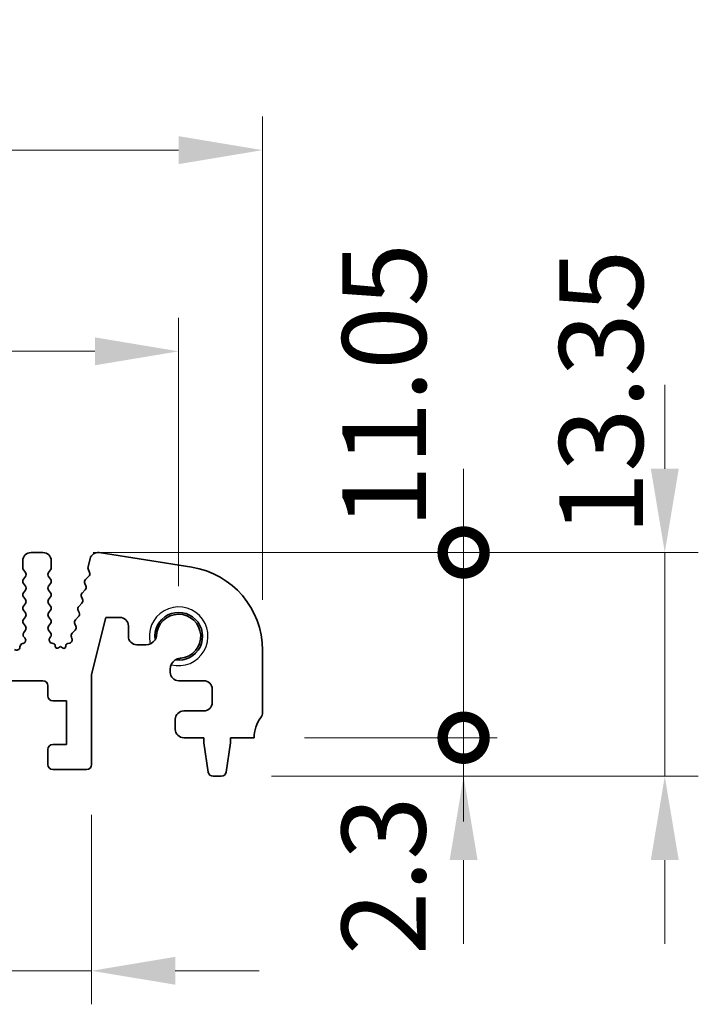
# Model space of a CAD drawing. Units: millimetres. Extents: x 29 to 3979, y 16 to 718.
# Drawn here: x 2204 to 2245, y 280 to 338 of the extents above; entities that cross this region are included whole.
import ezdxf

# ---------------------------------------------------------------- set-up
doc = ezdxf.new("R2010")
doc.units = ezdxf.units.MM
doc.header["$LTSCALE"] = 2
doc.layers.get('Defpoints').update_dxf_attribs({"lineweight": 25})
for name, color, linetype, lineweight in [('Dimension (ISO)', 7, 'Continuous', 18), ('Dimension (ISO) @ 1', 7, 'Continuous', 18), ('Visible (ISO)', 7, 'Continuous', 35), ('Visible Narrow (ISO)', 7, 'Continuous', 25)]:
    doc.layers.add(name, color=color, linetype=linetype, lineweight=lineweight)
doc.styles.add('Note Text (TK)', font='MS PGothic.ttf')
doc.dimstyles.new('Default - Method 1b (TK)', dxfattribs={"dimscale": 2, "dimtxt": 2.5, "dimasz": 2.5, "dimexe": 1, "dimexo": 1.5, "dimgap": 1, "dimtad": 1, "dimtoh": 1, "dimrnd": 1e-08, "dimdsep": 46, "dimtxsty": 'Note Text (TK)', "dimcen": 0.09, "dimdle": 5, "dimclrd": 100, "dimclre": 100, "dimclrt": 7, "dimadec": 1, "dimazin": 1, "dimtfac": 1, "dimtmove": 0, "dimatfit": 3, "dimfxl": 1, "dimtolj": 1, "dimlwd": -1, "dimlwe": -1, "dimarcsym": 0})

# ---------------------------------------------------------------- blocks, each defined once
blk = doc.blocks.new('*D37')
at = {"layer": 'Defpoints', "color": 0}
for p in [(2213.761, 318.51), (2083.761, 301.51), (2213.761, 301.51)]:
    blk.add_point(p, dxfattribs=at)
at = {"layer": 'Dimension (ISO)', "color": 100}
for p, q in [((2083.761, 304.51), (2083.761, 320.51)), ((2213.761, 304.51), (2213.761, 320.51)), ((2088.761, 318.51), (2208.761, 318.51))]:
    blk.add_line(p, q, dxfattribs=at)
for points in [[(2088.761, 319.343), (2088.761, 317.677), (2083.761, 318.51)], [(2208.761, 319.343), (2208.761, 317.677), (2213.761, 318.51)]]:
    blk.add_solid(points, dxfattribs=at)
at = {"layer": 'Dimension (ISO)', "color": 7, "insert": (2143.818, 323.01), "char_height": 5, "attachment_point": 4, "style": 'Note Text (TK)'}
blk.add_mtext('\\A1;130', dxfattribs=at)
blk = doc.blocks.new('*D38')
at = {"layer": 'Defpoints', "color": 0}
for p in [(2218.761, 330.51), (2078.761, 300.69), (2218.761, 300.69)]:
    blk.add_point(p, dxfattribs=at)
at = {"layer": 'Dimension (ISO)', "color": 100}
for p, q in [((2078.761, 303.69), (2078.761, 332.51)), ((2218.761, 303.69), (2218.761, 332.51)), ((2083.761, 330.51), (2213.761, 330.51))]:
    blk.add_line(p, q, dxfattribs=at)
for points in [[(2083.761, 331.343), (2083.761, 329.677), (2078.761, 330.51)], [(2213.761, 331.343), (2213.761, 329.677), (2218.761, 330.51)]]:
    blk.add_solid(points, dxfattribs=at)
at = {"layer": 'Dimension (ISO)', "color": 7, "insert": (2143.818, 335.01), "char_height": 5, "attachment_point": 4, "style": 'Note Text (TK)'}
blk.add_mtext('\\A1;140', dxfattribs=at)
blk = doc.blocks.new('_DotSmall')
at = {"color": 0, "linetype": 'ByBlock', "const_width": 0.5}
blk.add_lwpolyline([(-0.0625, 0, 1), (0.0625, 0, 1)], format="xyb", close=True, dxfattribs=at)
blk = doc.blocks.new('*D42')
at = {"layer": 'Defpoints', "color": 0}
for p in [(2199.961, 293.86), (2208.561, 293.86), (2208.561, 281.56)]:
    blk.add_point(p, dxfattribs=at)
at = {"layer": 'Dimension (ISO)', "color": 100}
for p, q in [((2199.961, 290.86), (2199.961, 279.56)), ((2208.561, 290.86), (2208.561, 279.56)), ((2199.961, 281.56), (2194.961, 281.56)), ((2199.961, 281.56), (2208.561, 281.56)), ((2213.561, 281.56), (2218.561, 281.56))]:
    blk.add_line(p, q, dxfattribs=at)
blk.add_solid([(2213.561, 282.393), (2213.561, 280.727), (2208.561, 281.56)], dxfattribs=at)
at = {"layer": 'Dimension (ISO)', "color": 100, "xscale": 5, "yscale": 5, "zscale": 5}
blk.add_blockref('_DotSmall', (2199.961, 281.56), dxfattribs=at)
at = {"layer": 'Dimension (ISO)', "color": 7, "insert": (2190.793, 286.089), "char_height": 5, "attachment_point": 4, "style": 'Note Text (TK)'}
blk.add_mtext('\\A1;8.6', dxfattribs=at)
blk = doc.blocks.new('*D44')
at = {"layer": 'Defpoints', "color": 0}
for p in [(2218.261, 295.46), (2230.761, 295.46), (2216.303, 293.16)]:
    blk.add_point(p, dxfattribs=at)
at = {"layer": 'Dimension (ISO)', "color": 100}
for p, q in [((2230.761, 295.46), (2230.761, 300.46)), ((2221.261, 295.46), (2232.761, 295.46)), ((2230.761, 293.16), (2230.761, 295.46)), ((2219.303, 293.16), (2232.761, 293.16)), ((2230.761, 288.16), (2230.761, 283.16))]:
    blk.add_line(p, q, dxfattribs=at)
blk.add_solid([(2229.928, 288.16), (2231.595, 288.16), (2230.761, 293.16)], dxfattribs=at)
at = {"layer": 'Dimension (ISO)', "color": 100, "xscale": 5, "yscale": 5, "zscale": 5, "rotation": 270}
blk.add_blockref('_DotSmall', (2230.761, 295.46), dxfattribs=at)
at = {"layer": 'Dimension (ISO)', "color": 7, "insert": (2225.988, 282.496), "char_height": 5, "attachment_point": 4, "rotation": 90, "style": 'Note Text (TK)'}
blk.add_mtext('\\A1;2.3', dxfattribs=at)
blk = doc.blocks.new('*D45')
at = {"layer": 'Defpoints', "color": 0}
for p in [(2205.661, 306.51), (2230.761, 306.51), (2218.261, 295.46)]:
    blk.add_point(p, dxfattribs=at)
at = {"layer": 'Dimension (ISO)', "color": 100}
for p, q in [((2230.761, 306.51), (2230.761, 311.51)), ((2208.661, 306.51), (2232.761, 306.51)), ((2230.761, 295.46), (2230.761, 306.51)), ((2221.261, 295.46), (2232.761, 295.46)), ((2230.761, 295.46), (2230.761, 290.46))]:
    blk.add_line(p, q, dxfattribs=at)
at = {"layer": 'Dimension (ISO)', "color": 100, "xscale": 5, "yscale": 5, "zscale": 5}
for p, rotation in [((2230.761, 306.51), 270), ((2230.761, 295.46), 90)]:
    blk.add_blockref('_DotSmall', p, dxfattribs=dict(at, rotation=rotation))
at = {"layer": 'Dimension (ISO)', "color": 7, "insert": (2226.019, 307.936), "char_height": 5, "attachment_point": 4, "rotation": 90, "style": 'Note Text (TK)'}
blk.add_mtext('\\A1;11.05', dxfattribs=at)
blk = doc.blocks.new('*D46')
at = {"layer": 'Defpoints', "color": 0}
for p in [(2205.661, 306.51), (2242.761, 306.51), (2216.303, 293.16)]:
    blk.add_point(p, dxfattribs=at)
at = {"layer": 'Dimension (ISO)', "color": 100}
for p, q in [((2242.761, 311.51), (2242.761, 316.51)), ((2208.661, 306.51), (2244.761, 306.51)), ((2242.761, 293.16), (2242.761, 306.51)), ((2219.303, 293.16), (2244.761, 293.16)), ((2242.761, 288.16), (2242.761, 283.16))]:
    blk.add_line(p, q, dxfattribs=at)
for points in [[(2241.928, 311.51), (2243.595, 311.51), (2242.761, 306.51)], [(2241.928, 288.16), (2243.595, 288.16), (2242.761, 293.16)]]:
    blk.add_solid(points, dxfattribs=at)
at = {"layer": 'Dimension (ISO)', "color": 7, "insert": (2238.963, 307.535), "char_height": 5, "attachment_point": 4, "rotation": 90, "style": 'Note Text (TK)'}
blk.add_mtext('\\A1;13.35', dxfattribs=at)

msp = doc.modelspace()

# ---------------------------------------------------------------- linework, layer by layer
at = {"layer": 'Visible (ISO)'}
for p, q in [((2204.4615, 306.01), (2204.4615, 305.59)), ((2205.6615, 306.51), (2204.9615, 306.51)), ((2206.1615, 305.59), (2206.1615, 306.01)), ((2208.4793, 306.1457), (2208.3563, 305.6522)), ((2214.5437, 305.6288), (2209.0202, 306.5036)), ((2204.5015, 305.47), (2204.6215, 305.31)), ((2206.0015, 305.31), (2206.1215, 305.47)), ((2208.3643, 305.5304), (2208.4499, 305.3136)), ((2204.6215, 305.07), (2204.5015, 304.91)), ((2206.1215, 304.91), (2206.0015, 305.07)), ((2208.4038, 305.0972), (2208.1961, 304.894)), ((2204.5015, 304.67), (2204.6215, 304.51)), ((2204.6215, 304.27), (2204.5015, 304.11)), ((2206.0015, 304.51), (2206.1215, 304.67)), ((2206.1215, 304.11), (2206.0015, 304.27)), ((2208.1929, 304.2861), (2207.9967, 304.094)), ((2208.1588, 304.6583), (2208.2303, 304.5218)), ((2204.5015, 303.87), (2204.6215, 303.71)), ((2206.0015, 303.71), (2206.1215, 303.87)), ((2207.9593, 303.8583), (2208.0308, 303.7218)), ((2204.6215, 303.47), (2204.5015, 303.31)), ((2204.5015, 303.07), (2204.6215, 302.91)), ((2206.1215, 303.31), (2206.0015, 303.47)), ((2206.0015, 302.91), (2206.1215, 303.07)), ((2207.7599, 303.0583), (2207.8313, 302.9218)), ((2207.9935, 303.4861), (2207.7972, 303.294)), ((2204.6215, 302.67), (2204.5015, 302.51)), ((2206.1215, 302.51), (2206.0015, 302.67)), ((2207.794, 302.6861), (2207.5977, 302.494)), ((2208.5615, 299.2353), (2209.4091, 302.635)), ((2209.4091, 302.635), (2210.2591, 302.635)), ((2204.5015, 302.27), (2204.6215, 302.11)), ((2206.0015, 302.11), (2206.1215, 302.27)), ((2207.5946, 301.8861), (2207.3983, 301.694)), ((2207.5604, 302.2583), (2207.6319, 302.1218)), ((2210.7591, 302.135), (2210.7591, 301.51)), ((2204.6215, 301.87), (2204.5158, 301.7292)), ((2204.5348, 301.4674), (2204.5795, 301.4229)), ((2206.1215, 301.71), (2206.0015, 301.87)), ((2206.0787, 301.4223), (2206.1215, 301.47)), ((2207.3609, 301.4583), (2207.3946, 301.3846)), ((2204.481, 301.0857), (2204.4509, 301.0791)), ((2206.2808, 301.0823), (2206.1901, 301.1034)), ((2206.3961, 300.9229), (2206.3963, 300.9263)), ((2206.7115, 300.91), (2206.587, 300.8184)), ((2206.8388, 300.8155), (2206.7115, 300.91)), ((2207.0299, 300.9242), (2207.0302, 300.9189)), ((2207.2602, 301.1072), (2207.144, 301.0788)), ((2211.2591, 301.01), (2211.8048, 301.01)), ((2218.7615, 296.96), (2218.7615, 300.6903)), ((2213.2615, 299.5534), (2213.2615, 299.36)), ((2208.5615, 293.86), (2208.5615, 299.2353)), ((2202.8615, 298.86), (2205.6615, 298.86)), ((2205.9615, 298.56), (2205.9615, 297.96)), ((2213.7615, 298.86), (2215.2615, 298.86)), ((2215.7615, 298.36), (2215.7615, 297.56)), ((2206.2615, 297.66), (2207.0615, 297.66)), ((2207.0615, 297.66), (2207.0615, 295.06)), ((2215.2615, 297.06), (2214.0615, 297.06)), ((2213.5615, 296.56), (2213.5615, 295.96)), ((2214.0615, 295.46), (2215.2615, 295.46)), ((2215.2615, 295.46), (2215.2615, 295.16)), ((2216.8615, 295.46), (2218.2615, 295.46)), ((2216.8615, 295.16), (2216.8615, 295.46)), ((2207.0615, 295.06), (2206.2615, 295.06)), ((2215.2615, 295.16), (2215.5232, 293.4155)), ((2216.5998, 293.4155), (2216.8615, 295.16)), ((2205.9615, 294.76), (2205.9615, 293.86)), ((2206.2615, 293.56), (2208.2615, 293.56)), ((2215.8198, 293.16), (2216.3031, 293.16))]:
    msp.add_line(p, q, dxfattribs=at)
for centre, radius, start, end in [((2204.9615, 306.01), 0.5, 90, 180), ((2205.6615, 306.01), 0.5, 0, 90), ((2208.9451, 306.0295), 0.48, 81, 166), ((2204.6615, 305.59), 0.2, 180, 216.869898), ((2205.9615, 305.59), 0.2, 323.130102, 0), ((2208.5504, 305.6039), 0.2, 166, 201.54438), ((2213.7615, 300.6903), 5, 0, 81), ((2204.6615, 304.79), 0.2, 143.130102, 216.869898), ((2204.4615, 305.19), 0.2, 323.130102, 36.869898), ((2206.1615, 305.19), 0.2, 143.130102, 216.869898), ((2205.9615, 304.79), 0.2, 323.130102, 36.869898), ((2208.336, 304.7511), 0.2, 134.368552, 207.638003), ((2208.2639, 305.2401), 0.2, 314.368552, 21.54438), ((2204.4615, 304.39), 0.2, 323.130102, 36.869898), ((2206.1615, 304.39), 0.2, 143.130102, 216.869898), ((2208.0531, 304.429), 0.2, 314.368552, 27.638003), ((2204.6615, 303.99), 0.2, 143.130102, 216.869898), ((2204.4615, 303.59), 0.2, 323.130102, 36.869898), ((2206.1615, 303.59), 0.2, 143.130102, 216.869898), ((2205.9615, 303.99), 0.2, 323.130102, 36.869898), ((2208.1365, 303.9511), 0.2, 134.368552, 207.638003), ((2207.8536, 303.629), 0.2, 314.368552, 27.638003), ((2204.6615, 303.19), 0.2, 143.130102, 216.869898), ((2205.9615, 303.19), 0.2, 323.130102, 36.869898), ((2207.9371, 303.1511), 0.2, 134.368552, 207.638003), ((2204.6615, 302.39), 0.2, 143.130102, 216.869898), ((2204.4615, 302.79), 0.2, 323.130102, 36.869898), ((2206.1615, 302.79), 0.2, 143.130102, 216.869898), ((2205.9615, 302.39), 0.2, 323.130102, 36.869898), ((2207.7376, 302.3511), 0.2, 134.368552, 207.638003), ((2207.6542, 302.829), 0.2, 314.368552, 27.638003), ((2210.2591, 302.135), 0.5, 0, 90), ((2213.7615, 301.51), 1.425, 261.830338, 188.169662), ((2213.7615, 301.51), 1.315, 276.456585, 177.688983), ((2204.4615, 301.99), 0.2, 323.130102, 36.869898), ((2206.1615, 301.99), 0.2, 143.130102, 216.869898), ((2207.4547, 302.029), 0.2, 314.368552, 27.638003), ((2204.6758, 301.6092), 0.2, 143.130102, 225.146416), ((2204.4384, 301.2811), 0.2, 282.289017, 45.146416), ((2206.2356, 301.2982), 0.2, 141.651605, 256.862338), ((2205.9615, 301.59), 0.2, 323.130102, 36.869898), ((2207.2127, 301.3015), 0.2, 283.741961, 24.552513), ((2207.5381, 301.5511), 0.2, 134.368552, 207.638003), ((2211.2591, 301.51), 0.5, 180, 270), ((2211.8048, 301.66), 0.65, 270, 327.159194), ((2204.0935, 300.8765), 0.2, 227.405872, 1.03716), ((2204.4934, 300.8837), 0.2, 102.289017, 181.03716), ((2206.2467, 300.9362), 0.15, 356.210474, 76.862338), ((2206.5158, 300.915), 0.12, 176.210474, 306.365546), ((2206.9104, 300.9118), 0.12, 233.40876, 3.398782), ((2207.1796, 300.9331), 0.15, 103.741961, 183.398782), ((2213.9115, 299.5534), 0.65, 122.840806, 180), ((2213.7615, 299.36), 0.5, 180, 270), ((2205.6615, 298.56), 0.3, 0, 90), ((2215.2615, 298.36), 0.5, 0, 90), ((2206.2615, 297.96), 0.3, 180, 270), ((2215.2615, 297.56), 0.5, 270, 0), ((2214.0615, 296.56), 0.5, 90, 180), ((2220.2615, 295.46), 2, 143.130102, 180), ((2218.2615, 296.96), 0.5, 323.130102, 0), ((2214.0615, 295.96), 0.5, 180, 270), ((2206.2615, 294.76), 0.3, 90, 180), ((2206.2615, 293.86), 0.3, 180, 270), ((2208.2615, 293.86), 0.3, 270, 0), ((2215.8198, 293.46), 0.3, 188.530766, 270), ((2216.3031, 293.46), 0.3, 270, 351.469234)]:
    msp.add_arc(centre, radius, start, end, dxfattribs=at)
for points, knots in [([(2212.3509, 301.3075), (2212.3734, 301.3423), (2212.3936, 301.3811), (2212.4275, 301.4674), (2212.4404, 301.5155), (2212.4475, 301.5631)], [0.31141305, 0.31141305, 0.31141305, 0.31141305, 0.324214108, 0.324214108, 0.338274348, 0.338274348, 0.338274348, 0.338274348]), ([(2213.9094, 300.2034), (2213.8933, 300.2033), (2213.8774, 300.2027), (2213.7995, 300.1967), (2213.734, 300.182), (2213.6326, 300.1422), (2213.5938, 300.122), (2213.559, 300.0995)], [0.338274348, 0.338274348, 0.338274348, 0.338274348, 0.342969244, 0.342969244, 0.36172438, 0.36172438, 0.374525438, 0.374525438, 0.374525438, 0.374525438])]:
    msp.add_open_spline(points, degree=3, knots=knots, dxfattribs=at)
at = {"layer": 'Visible Narrow (ISO)'}
msp.add_arc((2213.7615, 301.51), 1.75, 255.302289, 194.697711, dxfattribs=at)

# ---------------------------------------------------------------- dimensions: what is measured, and where the dimension line sits
at = {"layer": 'Dimension (ISO) @ 1', "color": 100}
dim = msp.add_linear_dim(base=(2218.7615, 330.51), p1=(2078.7615, 300.6903), p2=(2218.7615, 300.6903), dimstyle='Default - Method 1b (TK)', override={"dimscale": 1, "dimtxt": 5, "dimasz": 5, "dimexe": 2, "dimexo": 3, "dimgap": 2, "dimtoh": 0, "dimcen": 0.18, "dimtix": 0, "dimtofl": 0, "dimtmove": 0, "dimatfit": 1}, dxfattribs=at)
dim.commit()
dim.dimension.update_dxf_attribs({"geometry": '*D38', "text_midpoint": (2148.7615, 330.51), "dimtype": 128})
for base, p1, p2, angle, override, picture, middle in [((2213.7615, 318.51), (2083.7615, 301.51), (2213.7615, 301.51), 180, {"dimscale": 1, "dimtxt": 5, "dimasz": 5, "dimexe": 2, "dimexo": 3, "dimgap": 2, "dimtoh": 0, "dimcen": 0.18, "dimtix": 0, "dimtofl": 0, "dimtmove": 0, "dimatfit": 1}, '*D37', (2148.7615, 318.51)), ((2230.7615, 306.51), (2218.2615, 295.46), (2205.6615, 306.51), 90, {"dimscale": 1, "dimtxt": 5, "dimasz": 5, "dimexe": 2, "dimexo": 3, "dimgap": 2, "dimtoh": 0, "dimblk1": 'DotSmall', "dimblk2": 'DotSmall', "dimsah": 1, "dimcen": 0.18, "dimdle": 0, "dimtix": 0, "dimtofl": 1, "dimtmove": 1, "dimatfit": 1}, '*D45', (2230.5192, 315.3793)), ((2242.7615, 306.51), (2216.3031, 293.16), (2205.6615, 306.51), 90, {"dimscale": 1, "dimtxt": 5, "dimasz": 5, "dimexe": 2, "dimexo": 3, "dimgap": 2, "dimtoh": 0, "dimcen": 0.18, "dimtix": 0, "dimtofl": 1, "dimtmove": 1, "dimatfit": 1}, '*D46', (2243.4633, 314.9782)), ((2230.7615, 295.46), (2216.3031, 293.16), (2218.2615, 295.46), 90, {"dimscale": 1, "dimtxt": 5, "dimasz": 5, "dimexe": 2, "dimexo": 3, "dimgap": 2, "dimtoh": 0, "dimblk2": 'DotSmall', "dimsah": 1, "dimcen": 0.18, "dimdle": 0, "dimtix": 0, "dimtofl": 1, "dimtmove": 1, "dimatfit": 1}, '*D44', (2230.4877, 286.5012)), ((2208.5615, 281.56), (2199.9615, 293.86), (2208.5615, 293.86), 180, {"dimscale": 1, "dimtxt": 5, "dimasz": 5, "dimexe": 2, "dimexo": 3, "dimgap": 2, "dimtoh": 0, "dimblk1": 'DotSmall', "dimsah": 1, "dimcen": 0.18, "dimdle": 0, "dimtix": 0, "dimtofl": 1, "dimtmove": 1, "dimatfit": 1}, '*D42', (2194.7985, 281.5887))]:
    dim = msp.add_linear_dim(base=base, p1=p1, p2=p2, angle=angle, dimstyle='Default - Method 1b (TK)', override=override, dxfattribs=at)
    dim.commit()
    dim.dimension.update_dxf_attribs({"geometry": picture, "text_midpoint": middle, "dimtype": 128})

doc.saveas('drawing.dxf')
